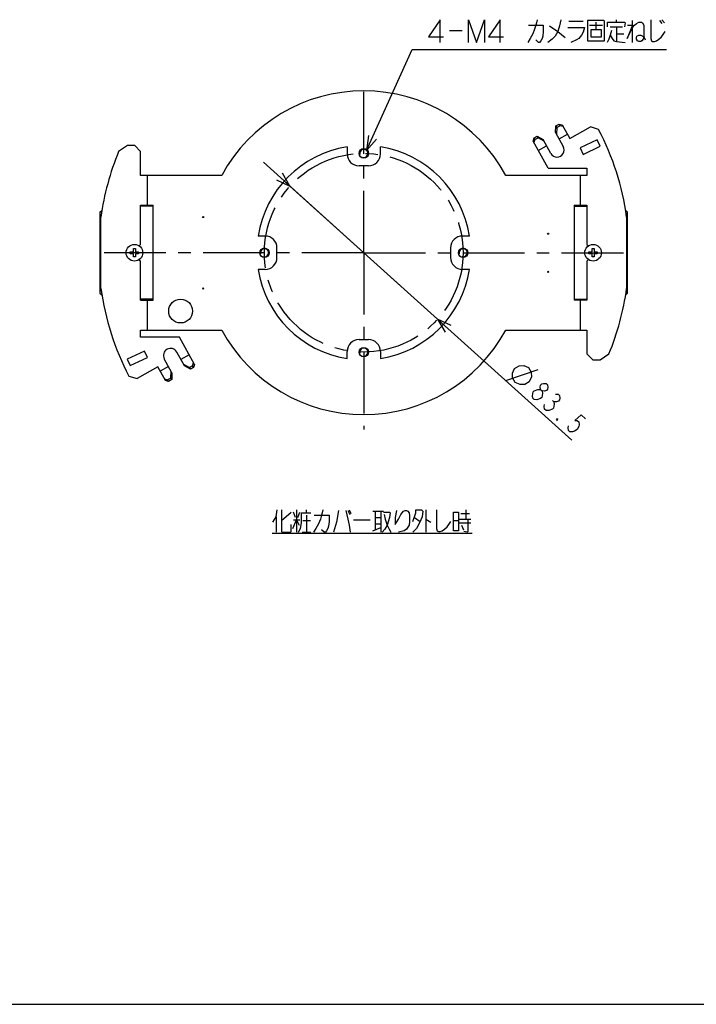
# Model space of a CAD drawing. Extents: x 0 to 420, y 0 to 297.
# Drawn here: x 165 to 260, y 0 to 138 of the extents above; entities that cross this region are included whole.
import ezdxf

# ---------------------------------------------------------------- set-up
doc = ezdxf.new("R2010")
doc.units = 0
doc.header["$LTSCALE"] = 23.1
doc.linetypes.add('CENTER', pattern=[0.6, 0.375, -0.075, 0.075, -0.075])
doc.layers.get('0').update_dxf_attribs({"linetype": 'CONTINUOUS'})
for name, color, linetype in [('1_ALL_DRAFT_DIMS', 7, 'CONTINUOUS'), ('2_ALL_NOTES', 7, 'CONTINUOUS'), ('7_ALL_DRAFT_GEOMS', 7, 'CONTINUOUS'), ('DEFAULT_1', 7, 'CENTER')]:
    doc.layers.add(name, color=color, linetype=linetype)
doc.styles.get("Standard").update_dxf_attribs({"font": 'txt', "width": 0.8})
doc.dimstyles.new('DIMSTYLE_7', dxfattribs={"dimtxt": 2.8, "dimasz": 2, "dimexe": 0.18, "dimexo": 0.0625, "dimgap": 0.09, "dimtad": 1, "dimdec": 3, "dimtxsty": 'STANDARD', "dimblk": 'OPEN', "dimblk1": 'OPEN', "dimblk2": 'OPEN', "dimcen": 0.09, "dimazin": 3, "dimtp": 0.2, "dimtm": 0.2, "dimtfac": 1, "dimtdec": 3, "dimtofl": 0, "dimtmove": 0, "dimatfit": 3, "dimtolj": 1})

# ---------------------------------------------------------------- blocks, each defined once
blk = doc.blocks.new('_OPEN')
at = {"color": 0, "linetype": 'BYBLOCK'}
for p, q in [((0, 0), (-1, 0.3125)), ((-1, -0.3125), (0, 0)), ((-1, 0), (0, 0))]:
    blk.add_line(p, q, dxfattribs=at)
blk = doc.blocks.new('*D7')
at = {"layer": '1_ALL_DRAFT_DIMS', "color": 2, "linetype": 'CONTINUOUS'}
for p, q in [((213.1, 105.25), (199.05, 117.92)), ((202.76, 114.57), (213.1, 105.25)), ((223.44, 95.94), (213.1, 105.25)), ((213.1, 105.25), (242.24, 79))]:
    blk.add_line(p, q, dxfattribs=at)
at = {"layer": '1_ALL_DRAFT_DIMS', "color": 2, "linetype": 'CONTINUOUS', "xscale": 2, "yscale": 2, "zscale": 2}
for p, rotation in [((202.76, 114.57), 317.981518), ((223.44, 95.94), 137.981518)]:
    blk.add_blockref('_OPEN', p, dxfattribs=dict(at, rotation=rotation))

msp = doc.modelspace()

# ---------------------------------------------------------------- linework, layer by layer
at = {"color": 7, "linetype": 'CONTINUOUS'}
for p, q in [((239.98034, 122.07511), (240.02311, 123.02928)), ((240.02311, 123.02928), (240.46042, 123.27168)), ((240.02311, 123.02928), (240.15024, 122.79994)), ((240.15024, 122.79994), (240.10747, 121.84577)), ((240.15024, 122.79994), (240.58755, 123.04234)), ((240.46042, 123.27168), (240.90382, 123.15933)), ((240.46042, 123.27168), (240.58755, 123.04234)), ((241.03095, 122.92999), (240.58755, 123.04234)), ((240.90382, 123.15933), (241.96158, 121.25108)), ((241.96158, 121.25108), (244.87271, 122.86474)), ((246.01464, 122.52307), (244.87271, 122.86474)), ((236.96195, 121.33244), (237.39926, 121.57485)), ((237.08907, 121.1031), (237.52638, 121.34551)), ((237.39926, 121.57485), (238.2311, 121.10549)), ((237.52638, 121.34551), (237.39926, 121.57485)), ((238.35823, 120.87615), (237.52638, 121.34551)), ((239.98034, 122.07511), (241.0549, 120.13656)), ((240.47222, 121.18774), (241.63838, 121.83416)), ((179.97845, 120.25462), (178.7459, 119.42982)), ((181.00322, 120.25462), (179.97845, 120.25462)), ((181.83655, 119.42129), (181.00322, 120.25462)), ((210.76988, 120.07203), (210.76988, 119.08796)), ((215.43655, 119.08796), (215.43655, 120.07203)), ((236.82226, 120.89688), (236.96195, 121.33244)), ((238.93358, 117.08796), (236.82226, 120.89688)), ((237.08907, 121.1031), (236.94939, 120.66754)), ((236.96195, 121.33244), (237.08907, 121.1031)), ((237.55682, 119.57171), (238.72298, 120.21812)), ((239.30566, 119.16694), (238.2311, 121.10549)), ((245.82109, 121.06291), (243.40427, 119.93592)), ((243.82689, 119.02962), (246.24371, 120.1566)), ((246.24371, 120.1566), (245.82109, 121.06291)), ((181.83655, 116.08796), (181.83655, 119.42129)), ((243.40427, 119.93592), (243.82689, 119.02962)), ((213.76988, 117.42129), (212.43655, 117.42129)), ((193.193, 116.08796), (181.83655, 116.08796)), ((182.76988, 116.08796), (182.76988, 111.75462)), ((244.36988, 116.08796), (233.01343, 116.08796)), ((238.93358, 117.08796), (244.36988, 117.08796)), ((243.43655, 116.08796), (243.43655, 111.75462)), ((244.36988, 117.08796), (244.36988, 116.08796)), ((181.83655, 106.42129), (181.83655, 111.92129)), ((181.83655, 111.92129), (183.60322, 111.92129)), ((183.56988, 111.75462), (181.83655, 111.75462)), ((182.00322, 111.92129), (182.00322, 111.75462)), ((182.80322, 111.92129), (182.80322, 111.75462)), ((183.56988, 98.58796), (183.56988, 111.92129)), ((183.60322, 98.58796), (183.60322, 111.92129)), ((242.60322, 111.92129), (244.36988, 111.92129)), ((242.60322, 111.92129), (242.60322, 98.58796)), ((242.63655, 98.58796), (242.63655, 111.92129)), ((242.63655, 111.75462), (244.36988, 111.75462)), ((243.40322, 111.92129), (243.40322, 111.75462)), ((244.20322, 111.92129), (244.20322, 111.75462)), ((244.36988, 111.92129), (244.36988, 106.42129)), ((176.13655, 110.92129), (176.42991, 111.21465)), ((176.13655, 110.92129), (176.13655, 99.58796)), ((250.06988, 110.92129), (249.77253, 111.21865)), ((250.06988, 99.58796), (250.06988, 110.92129)), ((176.27441, 100.25462), (176.27441, 110.25462)), ((249.93203, 110.25462), (249.93203, 100.25462)), ((199.26988, 107.58796), (198.28581, 107.58796)), ((227.92062, 107.58796), (226.93655, 107.58796)), ((181.61235, 106.19709), (181.83655, 106.42129)), ((244.36988, 106.42129), (244.59409, 106.19709)), ((180.38655, 105.12129), (180.38655, 105.38796)), ((180.38655, 105.38796), (180.83655, 105.38796)), ((180.83655, 105.12129), (180.38655, 105.12129)), ((180.83655, 105.38796), (180.83655, 105.83796)), ((180.83655, 105.83796), (181.10322, 105.83796)), ((180.83655, 104.67129), (180.83655, 105.12129)), ((181.10322, 105.83796), (181.10322, 105.38796)), ((181.10322, 105.38796), (181.55322, 105.38796)), ((181.10322, 105.12129), (181.10322, 104.67129)), ((181.55322, 105.12129), (181.10322, 105.12129)), ((181.55322, 105.38796), (181.55322, 105.12129)), ((200.93655, 104.58796), (200.93655, 105.92129)), ((225.26988, 105.92129), (225.26988, 104.58796)), ((244.65322, 105.38796), (245.10322, 105.38796)), ((244.65322, 105.12129), (244.65322, 105.38796)), ((245.10322, 105.12129), (244.65322, 105.12129)), ((245.10322, 105.83796), (245.36988, 105.83796)), ((245.10322, 105.38796), (245.10322, 105.83796)), ((245.10322, 104.67129), (245.10322, 105.12129)), ((245.36988, 105.83796), (245.36988, 105.38796)), ((245.36988, 105.38796), (245.81988, 105.38796)), ((245.81988, 105.12129), (245.36988, 105.12129)), ((245.36988, 105.12129), (245.36988, 104.67129)), ((245.81988, 105.38796), (245.81988, 105.12129)), ((181.10322, 104.67129), (180.83655, 104.67129)), ((181.83655, 104.08796), (181.61235, 104.31216)), ((181.83655, 98.58796), (181.83655, 104.08796)), ((244.59409, 104.31216), (244.36988, 104.08796)), ((244.36988, 104.08796), (244.36988, 98.58796)), ((245.36988, 104.67129), (245.10322, 104.67129)), ((199.26988, 102.92129), (198.28581, 102.92129)), ((227.92062, 102.92129), (226.93655, 102.92129)), ((176.13655, 99.58796), (176.43391, 99.2906)), ((250.06988, 99.58796), (249.77653, 99.2946)), ((183.56988, 98.75462), (181.83655, 98.75462)), ((181.83655, 98.58796), (183.60322, 98.58796)), ((182.00322, 98.75462), (182.00322, 98.58796)), ((182.76988, 98.75462), (182.76988, 94.42129)), ((182.80322, 98.58796), (182.80322, 98.75462)), ((244.36988, 98.58796), (242.60322, 98.58796)), ((242.63655, 98.75462), (244.36988, 98.75462)), ((243.40322, 98.58796), (243.40322, 98.75462)), ((243.43655, 98.75462), (243.43655, 94.42129)), ((244.20322, 98.75462), (244.20322, 98.58796)), ((181.83655, 93.42129), (181.83655, 94.42129)), ((181.83655, 94.42129), (193.193, 94.42129)), ((233.01343, 94.42129), (244.36988, 94.42129)), ((244.36988, 94.42129), (244.36988, 91.08796)), ((187.27285, 93.42129), (181.83655, 93.42129)), ((189.38417, 89.61236), (187.27285, 93.42129)), ((212.43655, 93.08796), (213.76988, 93.08796)), ((182.37955, 91.47963), (179.96272, 90.35265)), ((182.80216, 90.57332), (182.37955, 91.47963)), ((187.97533, 89.40376), (186.90078, 91.3423)), ((210.76988, 90.43722), (210.76988, 91.42129)), ((215.43655, 91.42129), (215.43655, 90.43722)), ((244.36988, 91.08796), (245.20322, 90.25462)), ((246.22798, 90.25462), (247.46053, 91.07943)), ((179.96272, 90.35265), (180.38534, 89.44634)), ((180.38534, 89.44634), (182.80216, 90.57332)), ((186.22609, 88.43414), (185.15154, 90.37269)), ((188.64962, 90.93753), (187.48346, 90.29112)), ((187.84821, 89.6331), (188.68005, 89.16374)), ((189.11736, 89.40614), (189.25705, 89.8417)), ((245.20322, 90.25462), (246.22798, 90.25462)), ((184.24485, 89.25817), (181.33373, 87.64451)), ((185.30261, 87.34992), (184.24485, 89.25817)), ((185.73422, 89.3215), (184.56806, 88.67509)), ((186.05619, 87.70931), (186.09897, 88.66348)), ((186.22609, 88.43414), (186.18332, 87.47997)), ((188.80718, 88.9344), (187.97533, 89.40376)), ((189.11736, 89.40614), (188.68005, 89.16374)), ((188.68005, 89.16374), (188.80718, 88.9344)), ((189.24449, 89.1768), (188.80718, 88.9344)), ((189.24449, 89.1768), (189.11736, 89.40614)), ((189.38417, 89.61236), (189.24449, 89.1768)), ((180.19179, 87.98617), (181.33373, 87.64451)), ((185.17549, 87.57926), (185.61888, 87.4669)), ((185.74601, 87.23756), (185.30261, 87.34992)), ((186.05619, 87.70931), (185.61888, 87.4669)), ((185.74601, 87.23756), (185.61888, 87.4669)), ((186.18332, 87.47997), (185.74601, 87.23756)), ((186.18332, 87.47997), (186.05619, 87.70931)), ((0, 0), (420, 0))]:
    msp.add_line(p, q, dxfattribs=at)
for centre, radius in [((213.10322, 119.17129), 0.66667), ((190.60322, 110.25462), 0.08333), ((238.93655, 107.92129), 0.08333), ((180.96988, 105.25462), 1.16667), ((245.23655, 105.25462), 1.16667), ((199.18655, 105.25462), 0.66667), ((227.01988, 105.25462), 0.66667), ((238.93655, 102.58796), 0.08333), ((190.60322, 100.25462), 0.08333), ((187.43655, 97.08796), 1.66667), ((213.10322, 91.33796), 0.66667)]:
    msp.add_circle(centre, radius, dxfattribs=at)
for centre, radius, start, end in [((213.10322, 105.25462), 22.66667, 28.5510231, 151.4489769), ((213.10322, 105.25462), 37.16667, 7.7313937, 27.6857614), ((213.10322, 105.25462), 15, 98.9490181, 171.0509819), ((213.10322, 105.25462), 15, 8.9490181, 81.0509819), ((240.18028, 119.65175), 1, 209, 29), ((213.10322, 105.25462), 37.16667, 157.5798594, 172.2686063), ((212.43655, 119.08796), 1.66667, 180, 270), ((213.76988, 119.08796), 1.66667, 270, 360), ((199.26988, 105.92129), 1.66667, 0, 90), ((226.93655, 105.92129), 1.66667, 90, 180), ((199.26988, 104.58796), 1.66667, 270, 360), ((226.93655, 104.58796), 1.66667, 180, 270), ((213.10322, 105.25462), 15, 188.9490181, 261.0509819), ((213.10322, 105.25462), 15, 278.9490181, 351.0509819), ((213.10322, 105.25462), 37.16667, 187.7313937, 207.6857614), ((213.10322, 105.25462), 37.16667, 337.5798594, 352.2686063), ((213.10322, 105.25462), 22.66667, 208.5510231, 331.4489769), ((212.43655, 91.42129), 1.66667, 90, 180), ((213.76988, 91.42129), 1.66667, 0, 90), ((186.02616, 90.85749), 1, 29, 209)]:
    msp.add_arc(centre, radius, start, end, dxfattribs=at)
at = {"color": 2, "linetype": 'CONTINUOUS'}
for centre in [(213.10322, 119.17129), (199.18655, 105.25462), (227.01988, 105.25462), (213.10322, 91.33796)]:
    msp.add_arc(centre, 0.56667, 255, 195, dxfattribs=at)
at = {"layer": '1_ALL_DRAFT_DIMS', "color": 2, "linetype": 'CONTINUOUS'}
for p, q in [((232.98411, 87.34264), (237.52894, 88.90113)), ((239.53848, 84.57805), (239.74651, 84.39063))]:
    msp.add_line(p, q, dxfattribs=at)
for points in [[(234.21639, 89.05899), (234.85831, 89.42286), (235.51738, 89.4572), (236.19363, 89.16199), (236.55749, 88.5201), (236.59184, 87.86101), (236.29663, 87.18478), (235.65474, 86.82091), (234.99567, 86.78657), (234.31942, 87.08177), (233.95553, 87.72367), (233.92121, 88.38274), (234.21639, 89.05899)], [(237.8743, 86.07742), (237.82246, 86.43819), (237.87463, 86.70526), (238.03082, 86.87861), (238.29101, 86.95825), (238.65523, 86.94417), (238.86323, 86.75676), (238.91509, 86.39599), (238.8629, 86.12892), (238.70673, 85.95557), (238.44654, 85.87593), (238.08232, 85.88999)], [(236.78102, 84.86395), (236.72917, 85.22472), (236.78136, 85.49178), (236.83352, 85.75885), (236.98972, 85.9322)], [(236.98972, 85.9322), (237.5101, 86.09148), (237.8743, 86.07742), (238.08232, 85.88999), (238.13416, 85.52922)], [(238.13416, 85.52922), (238.02982, 84.9951), (237.87363, 84.82174), (237.35324, 84.66246)], [(237.35324, 84.66246), (236.98902, 84.67653), (236.78102, 84.86395)], [(239.9552, 85.45888), (240.31939, 85.44481), (240.52742, 85.25739), (240.57928, 84.89662), (240.52708, 84.62956), (240.37092, 84.4562), (240.1107, 84.37656), (239.74651, 84.39063), (239.79834, 84.02986)], [(239.01743, 83.1631), (238.65321, 83.17717), (238.44518, 83.36459), (238.39335, 83.72536), (238.44552, 83.99242)], [(239.79834, 84.02986), (239.69401, 83.49573), (239.53781, 83.32238), (239.01743, 83.1631)], [(240.21339, 81.77151), (240.10937, 81.86522), (240.26556, 82.03856), (240.21339, 81.77151)], [(244.16781, 81.97753), (243.54376, 82.53979), (242.65882, 81.76673), (243.02301, 81.75267), (243.23104, 81.56524), (243.2829, 81.20447), (243.23071, 80.93741), (243.02235, 80.49699), (242.60599, 80.244), (242.34579, 80.16435), (241.98157, 80.17843), (241.77355, 80.36584), (241.72172, 80.72663), (241.77388, 80.99369)]]:
    msp.add_lwpolyline(points, dxfattribs=at)
at = {"layer": '2_ALL_NOTES', "color": 2, "linetype": 'CONTINUOUS'}
for p, q in [((248.49914, 137.56049), (248.49914, 137.88862)), ((254.88665, 137.88862), (255.23665, 137.45112)), ((241.84915, 137.66986), (243.86165, 137.66986)), ((244.73665, 137.123), (246.57415, 137.123)), ((245.61164, 137.56049), (245.61164, 136.46675)), ((247.27415, 136.90424), (247.27415, 137.56049)), ((247.62415, 136.90424), (249.37415, 136.90424)), ((248.49914, 136.90424), (248.49914, 134.82612)), ((250.68665, 137.77925), (250.68665, 134.71674)), ((254.53664, 137.77925), (254.88665, 137.34174)), ((225.13664, 136.35736), (226.88665, 136.35736)), ((248.49914, 135.91987), (249.54914, 135.91987)), ((213.50391, 119.57198), (219.89915, 133.73237)), ((219.89915, 133.73237), (221.89915, 133.73237)), ((221.89915, 133.73237), (255.49915, 133.73237)), ((203.69166, 69.26894), (203.69166, 66.09707)), ((205.09166, 68.83144), (205.09166, 69.26894)), ((210.86666, 69.15956), (211.12916, 68.61269)), ((211.04166, 69.26894), (211.30416, 68.72207)), ((214.36665, 69.05019), (215.85416, 69.05019)), ((214.71666, 69.05019), (214.71666, 66.42519)), ((215.50414, 69.05019), (215.50414, 66.09707)), ((221.80414, 69.26894), (221.80414, 66.09707)), ((227.40416, 69.26894), (227.40416, 67.95644)), ((200.80416, 68.28456), (200.80416, 66.09707)), ((201.59166, 67.73769), (202.90416, 68.94081)), ((203.51666, 68.17519), (203.25416, 68.94081)), ((203.25416, 67.84706), (204.12915, 67.84706)), ((203.86665, 68.17519), (204.12915, 68.94081)), ((204.56666, 67.73769), (205.61666, 67.73769)), ((205.09166, 68.50331), (205.09166, 66.09707)), ((211.65416, 67.84706), (214.01666, 67.84706)), ((214.71666, 68.17519), (215.50414, 68.17519)), ((220.22914, 68.17519), (221.01664, 67.62831)), ((221.80414, 67.95644), (222.50415, 67.51894)), ((225.65415, 67.73769), (226.35416, 67.73769)), ((226.52914, 67.95644), (228.10414, 67.95644)), ((226.70415, 68.72207), (227.92916, 68.72207)), ((214.36665, 66.31581), (215.50414, 66.75332)), ((214.71666, 67.30019), (215.50414, 67.30019)), ((226.52914, 67.40957), (228.10414, 67.40957)), ((226.79164, 67.08144), (227.05414, 66.42519)), ((200.27916, 65.98769), (228.27916, 65.98769)), ((204.47916, 66.09707), (205.70415, 66.09707))]:
    msp.add_line(p, q, dxfattribs=at)
for points in [[(223.82414, 134.71674), (223.82414, 137.88862), (222.16165, 135.48237), (224.26165, 135.48237)], [(227.76164, 134.71674), (227.76164, 137.88862), (228.89915, 134.71674), (230.03665, 137.88862), (230.03665, 134.71674)], [(232.22414, 134.71674), (232.22414, 137.88862), (230.56165, 135.48237), (232.66165, 135.48237)], [(237.38665, 137.88862), (237.29915, 137.45112), (237.21164, 137.123), (237.03665, 136.57612), (236.77415, 135.91987)], [(240.71165, 137.88862), (240.53665, 137.01361), (240.27415, 136.24799), (239.92415, 135.59174), (239.48665, 135.15425), (238.87415, 134.71674)], [(253.31165, 137.88862), (253.31165, 135.26362), (253.39915, 134.93549), (253.57415, 134.82612), (253.83665, 134.82612), (254.09915, 134.93549), (254.44915, 135.15425), (254.79914, 135.48237), (255.06164, 135.8105), (255.32414, 136.24799)], [(236.16164, 137.123), (238.26164, 137.123), (238.26164, 136.24799), (238.17415, 135.59174), (238.08665, 135.26362), (237.91165, 134.93549), (237.73664, 134.71674), (237.56165, 134.71674), (237.21164, 135.04486)], [(239.13665, 137.01361), (240.27415, 136.24799), (241.32415, 135.37299)], [(241.67414, 136.79487), (244.03664, 136.79487), (243.86165, 136.13862), (243.59915, 135.70111), (243.24914, 135.26362), (242.89915, 135.04486), (242.11165, 134.71674)], [(244.47415, 137.77925), (244.47415, 134.93549), (246.83665, 134.93549), (246.83665, 137.66986), (246.74915, 137.77925), (244.47415, 137.77925)], [(247.27415, 137.56049), (249.63665, 137.56049), (249.72415, 137.45112), (249.63665, 136.90424)], [(250.07414, 137.123), (250.77415, 137.123), (249.98665, 135.26362), (250.77415, 136.79487), (251.03665, 137.123), (251.29915, 137.34174), (251.64914, 137.56049), (251.99915, 137.56049), (252.17414, 137.45112), (252.34915, 137.123), (252.34915, 135.48237), (252.26165, 135.15425), (252.08665, 134.93549), (251.91164, 134.82612), (251.64914, 134.82612), (251.47415, 134.93549), (251.29915, 135.15425), (251.29915, 135.37299), (251.38664, 135.59174), (251.64914, 135.70111), (251.91164, 135.70111), (252.34915, 135.48237), (252.52415, 135.04486)], [(236.77415, 135.91987), (236.42414, 135.26362), (236.07415, 134.71674)], [(246.39914, 136.46675), (244.91165, 136.46675), (244.91165, 135.48237), (246.39914, 135.48237), (246.39914, 136.46675)], [(247.79915, 136.35736), (247.62415, 135.70111), (247.44914, 135.15425), (247.18664, 134.71674)], [(247.62415, 135.70111), (247.88665, 135.26362), (248.14915, 134.93549), (248.49914, 134.82612), (249.72415, 134.71674)], [(213.7575, 121.65196), (213.50391, 119.57198), (214.89671, 121.13746)], [(200.36666, 67.51894), (200.80416, 68.28456), (200.97915, 69.26894)], [(201.59166, 69.26894), (201.59166, 66.20644), (201.67916, 66.09707)], [(207.36666, 69.26894), (207.27915, 68.83144), (207.19166, 68.50331), (207.01665, 67.95644), (206.75415, 67.30019)], [(209.55416, 69.15956), (209.29166, 67.51894), (208.85415, 66.09707)], [(210.60416, 69.15956), (210.86666, 67.95644), (211.04166, 67.08144), (211.21665, 66.09707)], [(217.69166, 69.15956), (217.51665, 68.17519), (217.51665, 67.19081), (217.95416, 67.95644), (218.30415, 68.61269), (218.65414, 69.05019), (218.91664, 69.15956), (219.09165, 69.15956), (219.26666, 69.05019), (219.44164, 68.83144), (219.52916, 68.39394), (219.52916, 67.62831), (219.44164, 67.08144), (219.09165, 66.53456), (218.74166, 66.31581), (217.95416, 66.09707)], [(219.96664, 67.62831), (220.40415, 68.83144), (220.40415, 69.26894), (221.19165, 69.26894), (221.36666, 69.05019), (221.27914, 68.28456), (220.92915, 67.40957), (220.49164, 66.64394), (219.96664, 66.09707)], [(223.29165, 69.26894), (223.29165, 66.64394), (223.37914, 66.31581), (223.55415, 66.20644), (223.81665, 66.20644), (224.07915, 66.31581), (224.42914, 66.53456), (224.77916, 66.86269), (225.04166, 67.19081), (225.30416, 67.62831)], [(203.16666, 66.64394), (203.69166, 67.84706), (204.04166, 67.08144)], [(203.95416, 66.09707), (204.21666, 66.64394), (204.39165, 67.40957), (204.39165, 68.83144), (205.70415, 68.83144)], [(206.14166, 68.50331), (208.24166, 68.50331), (208.24166, 67.62831), (208.15416, 66.97206), (208.06665, 66.64394), (207.89166, 66.31581), (207.71666, 66.09707), (207.54165, 66.09707), (207.19166, 66.42519)], [(215.85416, 68.94081), (216.72915, 68.94081), (216.81664, 68.83144), (216.72915, 68.17519), (216.37916, 67.08144), (216.02914, 66.53456), (215.67915, 66.09707)], [(215.94165, 68.61269), (216.11666, 67.95644), (216.37916, 67.08144), (216.64166, 66.53456), (216.90416, 66.09707)], [(225.65415, 68.94081), (226.35416, 68.94081), (226.35416, 66.31581), (225.65415, 66.31581), (225.65415, 68.94081)], [(227.66666, 67.84706), (227.66666, 66.20644), (227.57914, 66.09707), (227.14166, 66.20644)], [(201.67916, 66.09707), (202.81665, 66.09707), (202.90416, 66.20644), (202.90416, 67.19081)], [(206.75415, 67.30019), (206.40416, 66.64394), (206.05416, 66.09707)]]:
    msp.add_lwpolyline(points, dxfattribs=at)
at = {"layer": '7_ALL_DRAFT_GEOMS', "color": 7, "linetype": 'CENTER'}
msp.add_circle((213.10322, 105.25462), 13.91667, dxfattribs=at)
at = {"layer": 'DEFAULT_1', "color": 2, "linetype": 'CENTER'}
for q in [(213.10322, 128.55958), (175.36584, 105.25462), (213.10322, 80.51468), (250.80018, 105.25462)]:
    msp.add_line((213.10322, 105.25462), q, dxfattribs=at)

# ---------------------------------------------------------------- dimensions: what is measured, and where the dimension line sits
at = {"layer": '1_ALL_DRAFT_DIMS', "color": 2, "linetype": 'CONTINUOUS'}
dim = msp.add_diameter_dim_2p(p1=(223.44243, 95.93935), p2=(202.764, 114.5699), text='%%c83.5', dimstyle='DIMSTYLE_7', dxfattribs=at)
dim.commit()
dim.dimension.update_dxf_attribs({"geometry": '*D7', "text_midpoint": (233.2793, 88.01888), "dimtype": 163})

doc.saveas('drawing.dxf')
